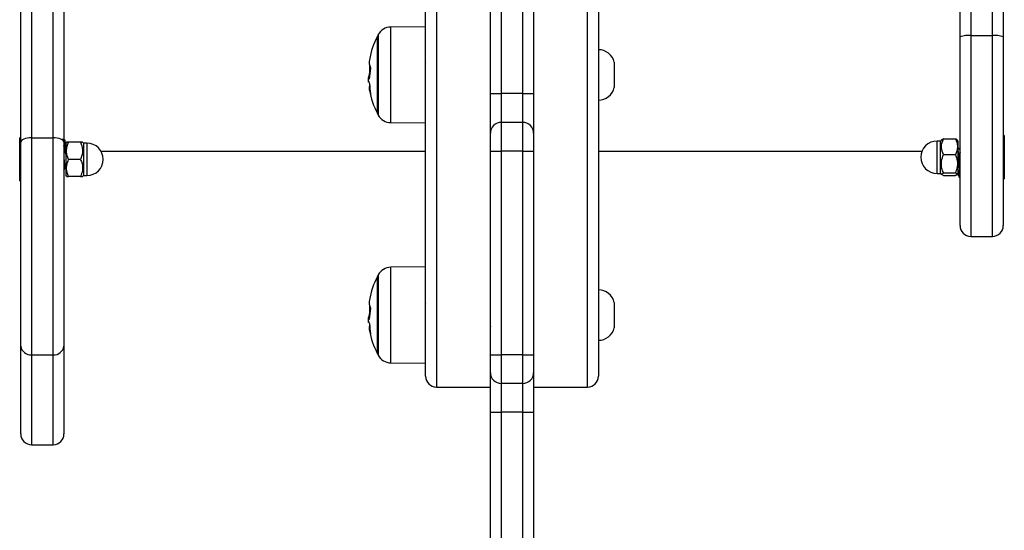
# Model space of a CAD drawing. Units: millimetres. Extents: x 94.9 to 116, y 1463.1 to 1479.1.
# Drawn here: x 107.6 to 107.9, y 1470.1 to 1470.3 of the extents above; entities that cross this region are included whole.
import ezdxf

# ---------------------------------------------------------------- set-up
doc = ezdxf.new("R2010")
doc.units = ezdxf.units.MM

# ---------------------------------------------------------------- blocks, each defined once
blk = doc.blocks.new('G422_')
at = {"color": 7, "linetype": 'Continuous', "lineweight": 25}
for p, q in [((36.60601801889813, -1.446779365212453), (36.60601801889813, -1.232779365212512)), ((36.49351801889704, -1.381771794099652), (36.49351801889704, -1.297786936325313)), ((36.49651801889765, -1.298995931397688), (36.49651801889765, -1.380562799027278)), ((36.50251801889706, -1.380562799027278), (36.50251801889706, -1.298995931397688)), ((36.50551801889767, -1.297786936325313), (36.50551801889767, -1.381771794099652)), ((36.62401801889816, -1.368279365212832), (36.62401801889816, -1.311279365212133)), ((36.62701801889695, -1.311279365212133), (36.62701801889695, -1.368279365212832)), ((36.63301801889818, -1.368279365212832), (36.63301801889818, -1.311279365212133)), ((36.63601801889697, -1.311279365212133), (36.63601801889697, -1.368279365212832)), ((36.75451801889746, -1.352516099371744), (36.75451801889746, -1.327042631053221)), ((36.75751801889808, -1.327388556257095), (36.75751801889808, -1.35217017416787)), ((36.76351801889748, -1.35217017416787), (36.76351801889748, -1.327388556257095)), ((36.76651801889809, -1.327042631053221), (36.76651801889809, -1.352516099371744)), ((36.60901801889693, -1.339779365212483), (36.60901801889693, -1.449779365213065)), ((36.65101801889821, -1.449779365213065), (36.65101801889821, -1.339779365212483)), ((36.654018018897, -1.339779365212483), (36.654018018897, -1.446779365212453)), ((36.60601801889813, -1.349719155901287), (36.5963271729054, -1.349803726634011)), ((36.5963271729054, -1.368155891637318), (36.5963271729054, -1.349803726634011)), ((36.59262094972316, -1.373823079270981), (36.59262094972316, -1.352323079272058)), ((36.59262094989779, -1.352323079272058), (36.59262094989779, -1.373823079270981)), ((36.59284291186329, -1.351902137413592), (36.59284291186329, -1.374244021129446)), ((36.75451801889746, -1.40493559425656), (36.75451801889746, -1.352516099371744)), ((36.75751801889808, -1.35217017416787), (36.76351801889748, -1.35217017416787)), ((36.75751801889808, -1.35217017416787), (36.75751801889808, -1.407935594257172)), ((36.76351801889748, -1.407935594257172), (36.76351801889748, -1.35217017416787)), ((36.76651801889809, -1.352516099371744), (36.76651801889809, -1.40493559425656)), ((36.60601801889813, -1.359763365393039), (36.60590900986997, -1.359950007770269)), ((36.6584180188968, -1.359573079270806), (36.6584180188968, -1.366573079272232)), ((36.58998823524805, -1.364947885552713), (36.59005918207938, -1.364947885552713)), ((36.59039166936079, -1.363750625017449), (36.59008367426602, -1.363750625017449)), ((36.5900976236501, -1.364920121502539), (36.59009056690072, -1.364888514327934)), ((36.59045749803615, -1.362870137277671), (36.59044187247152, -1.362870137277671)), ((36.59047470679823, -1.36270199520138), (36.59045749614804, -1.36270199520138)), ((36.62399822271279, -1.366190461526887), (36.62401802652155, -1.366224590435625)), ((36.5963271729054, -1.376342431912665), (36.5963271729054, -1.368155891637318)), ((36.62401801889816, -1.368279365212832), (36.62701801889695, -1.368279365212832)), ((36.62401801889816, -1.379279365211435), (36.62401801889816, -1.368279365212832)), ((36.62701801889695, -1.368279365212832), (36.62701801889695, -1.376279365214462)), ((36.63301801889818, -1.368279365212832), (36.62701801889695, -1.368279365212832)), ((36.63301801889818, -1.376279365214462), (36.63301801889818, -1.368279365212832)), ((36.63301801889818, -1.368279365212832), (36.63601801889697, -1.368279365212832)), ((36.63601801889697, -1.368279365212832), (36.63601801889697, -1.379279365211435)), ((36.5963271729054, -1.376342431912665), (36.60601801889813, -1.376427002641751)), ((36.62701801889695, -1.376279365214462), (36.62701801889695, -1.384279365212453)), ((36.63301801889818, -1.376279365214462), (36.62701801889695, -1.376279365214462)), ((36.63301801889818, -1.384279365212453), (36.63301801889818, -1.376279365214462)), ((36.49351801889704, -1.380544737019111), (36.49321801889734, -1.380544737019111)), ((36.49321801889734, -1.392544737017918), (36.49321801889734, -1.380544737019111)), ((36.49651801889765, -1.380562799027278), (36.49651801889765, -1.440800448306138)), ((36.49651801889765, -1.380562799027278), (36.50251801889706, -1.380562799027278)), ((36.50251801889706, -1.440800448306138), (36.50251801889706, -1.380562799027278)), ((36.50567657805393, -1.381044748298766), (36.50501801889757, -1.381044507195359)), ((36.62401801889816, -1.384279365212453), (36.62401801889816, -1.379279365211435)), ((36.63601801889697, -1.379279365211435), (36.63601801889697, -1.384279365212453)), ((36.74912003918168, -1.381438519235846), (36.74812003918148, -1.381438519235846)), ((36.74812003918148, -1.390438519234042), (36.74812003918148, -1.381438519235846)), ((36.74938083119948, -1.381112529213599), (36.74912003918168, -1.381438519235846)), ((36.74912003918168, -1.381779508568318), (36.74912003918168, -1.381438519235846)), ((36.74992003918148, -1.380855283974117), (36.74940791826364, -1.381134198863467)), ((36.74992003918148, -1.380855283974117), (36.75322003918179, -1.380855283974117)), ((36.75402003918159, -1.381438519235846), (36.7537312559655, -1.381077540213912)), ((36.75402003918159, -1.381779508568318), (36.75402003918159, -1.381438519235846)), ((36.76681801889779, -1.379938519233722), (36.76651801889809, -1.379938519233722)), ((36.76681801889779, -1.379938519233722), (36.76681801889779, -1.391938519236167)), ((36.49351801889704, -1.438395184422436), (36.49351801889704, -1.381771794099652)), ((36.50551801889767, -1.381771794099652), (36.50551801889767, -1.438395184422436)), ((36.5057867416838, -1.383551993863396), (36.50569048099194, -1.383671722743632)), ((36.50601599861172, -1.383544737016084), (36.50580092833322, -1.383544737016084)), ((36.50624955975606, -1.381752785587626), (36.50601599861172, -1.382044737017598)), ((36.50601599861172, -1.382044737017598), (36.50601599861172, -1.3826476227018)), ((36.50601599861172, -1.3826476227018), (36.50601599861172, -1.391044737015793)), ((36.50606154373806, -1.383564857727354), (36.50604425294139, -1.383577660404146)), ((36.51011599861183, -1.38178159729566), (36.50681599861334, -1.38178159729566)), ((36.51091599861345, -1.382044737017598), (36.51068243746911, -1.381752785587626)), ((36.51191599861183, -1.382044737017598), (36.51091599861345, -1.382044737017598)), ((36.51091599861345, -1.382044737017598), (36.51091599861345, -1.3826476227018)), ((36.51091599861345, -1.3826476227018), (36.51091599861345, -1.391044737015793)), ((36.51191599861183, -1.382044737017598), (36.51191599861183, -1.388794737018063)), ((36.51577463223136, -1.384229365213717), (36.60601801889813, -1.384229365213717)), ((36.62401801889816, -1.440779365214869), (36.62401801889816, -1.384279365212453)), ((36.62401801889816, -1.384279365212453), (36.62701801889695, -1.384279365212453)), ((36.62701801889695, -1.384279365212453), (36.62701801889695, -1.440779365214869)), ((36.63301801889818, -1.384279365212453), (36.62701801889695, -1.384279365212453)), ((36.63301801889818, -1.440779365214869), (36.63301801889818, -1.384279365212453)), ((36.63301801889818, -1.384279365212453), (36.63601801889697, -1.384279365212453)), ((36.63601801889697, -1.384279365212453), (36.63601801889697, -1.440779365214869)), ((36.654018018897, -1.384229365213717), (36.74395725255115, -1.384229365213717)), ((36.74912003918168, -1.390438519234042), (36.74912003918168, -1.381779508568318)), ((36.75402003918159, -1.390438519234042), (36.75402003918159, -1.381779508568318)), ((36.51011599861183, -1.386544737016695), (36.50681599861334, -1.386544737016695)), ((36.74992003918148, -1.385215703261085), (36.75322003918179, -1.385215703261085)), ((36.75446161632524, -1.385919078309119), (36.75446161495554, -1.38592793740597)), ((36.50588237304353, -1.38898757338163), (36.50601599861172, -1.389142274621438)), ((36.50590023601242, -1.388900969440758), (36.50601599861172, -1.389044726159657)), ((36.51191599861183, -1.388794737018063), (36.51191599861183, -1.391044737015793)), ((36.49321801889734, -1.392544737017918), (36.49351801889704, -1.392544737017918)), ((36.50601599861172, -1.391044737015793), (36.50624955975606, -1.391336688445765)), ((36.51011599861183, -1.391307876737731), (36.50681599861334, -1.391307876737731)), ((36.51068243746911, -1.391336688445765), (36.51091599861345, -1.391044737015793)), ((36.51091599861345, -1.391044737015793), (36.51191599861183, -1.391044737015793)), ((36.74812003918148, -1.390438519234042), (36.74912003918168, -1.390438519234042)), ((36.74912003918168, -1.390438519234042), (36.74938083119948, -1.390764509256289)), ((36.74992003918148, -1.390298938521912), (36.75322003918179, -1.390298938521912)), ((36.74992003918148, -1.391021754495771), (36.75322003918179, -1.391021754495771)), ((36.7537312559655, -1.390799498255976), (36.75402003918159, -1.390438519234042)), ((36.75409503918151, -1.39111801481474), (36.75402003918159, -1.390015751172061)), ((36.75416110226094, -1.391438517699019), (36.75451801889746, -1.391438648873621)), ((36.76651801889809, -1.391938519236167), (36.76681801889779, -1.391938519236167)), ((36.75751801889808, -1.407935594257172), (36.76351801889748, -1.407935594257172)), ((36.60601801889813, -1.416425441844215), (36.5963271729054, -1.416510012573301)), ((36.5963271729054, -1.434862177580246), (36.5963271729054, -1.416510012573301)), ((36.59262094972316, -1.440529365213909), (36.59262094972316, -1.419029365214985)), ((36.59262094989779, -1.419029365214985), (36.59262094989779, -1.440529365213909)), ((36.59284291186329, -1.41860842335652), (36.59284291186329, -1.440950307072374)), ((36.60601801889813, -1.426469651332329), (36.60590900986997, -1.426656293709559)), ((36.6584180188968, -1.426279365213734), (36.6584180188968, -1.433279365211522)), ((36.59039166936079, -1.430456910956739), (36.59008367426602, -1.430456910956739)), ((36.59045749803615, -1.429576423220599), (36.59044187247152, -1.429576423220599)), ((36.59047470679823, -1.429408281144308), (36.59045749614804, -1.429408281144308)), ((36.58998823524805, -1.431654171492003), (36.59005918207938, -1.431654171492003)), ((36.5900976236501, -1.431626407441829), (36.59009056690072, -1.431594800267224)), ((36.62399822271279, -1.432896747469815), (36.62401802652155, -1.432930876374915)), ((36.5963271729054, -1.443048717851955), (36.5963271729054, -1.434862177580246)), ((36.49351801889704, -1.462779365212075), (36.49351801889704, -1.438395184422436)), ((36.50551801889767, -1.438395184422436), (36.50551801889767, -1.462779365212075)), ((36.49651801889765, -1.440800448306138), (36.50251801889706, -1.440800448306138)), ((36.49651801889765, -1.440800448306138), (36.49651801889765, -1.465779365212686)), ((36.50251801889706, -1.465779365212686), (36.50251801889706, -1.440800448306138)), ((36.62401801889816, -1.440779365214869), (36.62701801889695, -1.440779365214869)), ((36.62401801889816, -1.44577936521225), (36.62401801889816, -1.440779365214869)), ((36.63301801889818, -1.440779365214869), (36.62701801889695, -1.440779365214869)), ((36.62701801889695, -1.440779365214869), (36.62701801889695, -1.448779365212861)), ((36.63301801889818, -1.440779365214869), (36.63601801889697, -1.440779365214869)), ((36.63301801889818, -1.448779365212861), (36.63301801889818, -1.440779365214869)), ((36.63601801889697, -1.440779365214869), (36.63601801889697, -1.44577936521225)), ((36.5963271729054, -1.443048717851955), (36.60601801889813, -1.443133288584679)), ((36.62401801889816, -1.456779365214491), (36.62401801889816, -1.44577936521225)), ((36.63601801889697, -1.44577936521225), (36.63601801889697, -1.456779365214491)), ((36.60901801889693, -1.449779365213065), (36.62401801889816, -1.449779365213065)), ((36.63301801889818, -1.448779365212861), (36.62701801889695, -1.448779365212861)), ((36.62701801889695, -1.448779365212861), (36.62701801889695, -1.456779365214491)), ((36.63301801889818, -1.456779365214491), (36.63301801889818, -1.448779365212861)), ((36.63601801889697, -1.449779365213065), (36.65101801889821, -1.449779365213065)), ((36.62401801889816, -1.456779365214491), (36.62701801889695, -1.456779365214491)), ((36.62401801889816, -1.513779365211551), (36.62401801889816, -1.456779365214491)), ((36.63301801889818, -1.456779365214491), (36.62701801889695, -1.456779365214491)), ((36.62701801889695, -1.456779365214491), (36.62701801889695, -1.513779365211551)), ((36.63301801889818, -1.456779365214491), (36.63601801889697, -1.456779365214491)), ((36.63301801889818, -1.513779365211551), (36.63301801889818, -1.456779365214491)), ((36.63601801889697, -1.456779365214491), (36.63601801889697, -1.513779365211551)), ((36.49651801889765, -1.465779365212686), (36.50251801889706, -1.465779365212686))]:
    blk.add_line(p, q, dxfattribs=at)
at = {"color": 7, "linetype": 'Continuous', "lineweight": 25, "flags": 128}
for points in [[(36.49651801889765, -1.380562799027278), (36.49593274793212, -1.380586029530125), (36.49536996859958, -1.380654828296858), (36.49485130819837, -1.380766551437294), (36.49439669855408, -1.38091690548524), (36.4940236100613, -1.381100112424495), (36.4937463803001, -1.381309131718329), (36.49357566305687, -1.381535930862331), (36.49351801889704, -1.381771794099652)], [(36.50551801889767, -1.381771794099652), (36.50546037473784, -1.381535930862331), (36.50528965749461, -1.381309131718329), (36.50501242773523, -1.381100112424495), (36.50463933924063, -1.38091690548524), (36.50418472959634, -1.380766551437294), (36.50366606919513, -1.380654828296858), (36.50310328986259, -1.380586029530125), (36.50251801889706, -1.380562799027278)]]:
    blk.add_lwpolyline(points, dxfattribs=at)
at = {"color": 7, "linetype": 'Continuous', "lineweight": 25}
for centre, radius, start, end in [((36.5963620790483, -1.353803574327205), 0.004000000000002823, 90.50000001289142, 151.617258071021), ((36.6135180188942, -1.363073079273338), 0.02350000000000093, 152.777522952084, 169.6864583537991), ((36.61351801907065, -1.363073079273338), 0.02350000000000111, 151.6172580926568, 152.7775229541038), ((36.75677799091888, -1.358933914279508), 0.006804103297500497, 83.75604396533662, 109.3992265729856), ((36.76425804687667, -1.358933914279508), 0.006804103297529931, 70.60077342703751, 96.24395603469662), ((36.654018018897, -1.360588793556847), 0.004515714285715489, 12.99869256391213, 90), ((36.59417391303057, -1.359534229542508), 0.003834908761532338, 169.9614340313373, 204.2998069072524), ((36.60960995560733, -1.364744382711681), 0.01924393646774315, 169.6404565988588, 178.4251779056649), ((36.6101640433865, -1.361430173952133), 0.01974754499588247, 176.6435194647964, 183.6926342044695), ((36.6135180188942, -1.363073079273338), 0.02350000000000001, 182.0040462639936, 184.4798838237655), ((36.59403633064746, -1.364585451000924), 0.003982766720244107, 154.4890265192684, 167.9005274946918), ((36.59425701354146, -1.363619211127546), 0.004256276435869365, 200.37101576467, 205.110887052969), ((36.59389791535275, -1.366708795275802), 0.003547648528134095, 166.5744884158087, 206.7664986980011), ((36.6135180188942, -1.363073079273338), 0.02350000000000232, 190.4276273561705, 207.2224770380004), ((36.6103683628701, -1.364661006454728), 0.01995870792716293, 182.674708741618, 190.3169519588763), ((36.654018018897, -1.365557364986191), 0.004515714285715489, 270, 347.0013074360879), ((36.61351801907065, -1.363073079273338), 0.02350000000000444, 207.2224770380053, 208.3827418974224), ((36.5963620790483, -1.372342584219471), 0.004000000000002823, 208.3827418707456, 269.4999999871085), ((36.62701801889695, -1.379279365211435), 0.003, 90, 180), ((36.63301801889818, -1.379279365211435), 0.003, 0, 90), ((36.74812003918148, -1.385938519234944), 0.004500000000003638, 90, 270), ((36.51191599861183, -1.386544737016695), 0.004500000000003638, 270, 90), ((36.75751801889808, -1.40493559425656), 0.003, 180, 270), ((36.76351801889748, -1.40493559425656), 0.003, 270, 0), ((36.5963620790483, -1.420509860266495), 0.003999999999998865, 90.50000001289192, 151.6172581292964), ((36.6135180188942, -1.429779365212628), 0.02350000000000159, 152.777522962002, 169.6864583537981), ((36.61351801907065, -1.429779365212628), 0.02349999999999944, 151.6172581025737, 152.7775229619902), ((36.654018018897, -1.427295079499775), 0.004515714285715489, 12.99869256391213, 90), ((36.59417391303057, -1.426240515485436), 0.003834908761518009, 169.9614339730624, 204.2998069072733), ((36.60960995560733, -1.431450668654609), 0.01924393646714871, 169.6404565978856, 178.4251778946879), ((36.61016313234929, -1.428136467629404), 0.01974663535176979, 177.0483497771426, 183.6927820561625), ((36.6135180188942, -1.429779365212628), 0.02349999999999988, 182.0040462639936, 184.4798838237655), ((36.59403633064746, -1.431291736943852), 0.003982766720668947, 154.4890265192702, 167.9005274435206), ((36.59425701353964, -1.430325497070474), 0.00425627643338318, 200.3710157731933, 205.1108870190034), ((36.59389791535275, -1.433415081215092), 0.003547648528210469, 166.5744884729523, 206.7664986979677), ((36.6103683628701, -1.431367292394018), 0.01995870792816188, 182.6747087520477, 190.3169519588759), ((36.654018018897, -1.432263650929119), 0.004515714285715489, 270, 347.0013074862588), ((36.6135180188942, -1.429779365212628), 0.02350000000000167, 190.4276273561683, 207.2224770479174), ((36.49625012676031, -1.43806105209794), 0.002752463947426669, 186.9725551465782, 275.5853322909269), ((36.5027859110344, -1.43806105209794), 0.002752463947426315, 264.4146677090726, 353.0274448534218), ((36.61351801907065, -1.429779365212628), 0.02350000000000444, 207.2224770458874, 208.3827419073345), ((36.5963620790483, -1.439048870158761), 0.003999999999998865, 208.3827419289399, 269.4999999871081), ((36.60901801889693, -1.446779365212453), 0.003000000000003638, 180, 270), ((36.62701801889695, -1.44577936521225), 0.003, 180, 270), ((36.63301801889818, -1.44577936521225), 0.003, 270, 0), ((36.65101801889821, -1.446779365212453), 0.003, 270, 0), ((36.49651801889765, -1.462779365212075), 0.003, 180, 270), ((36.50251801889706, -1.462779365212075), 0.003, 270, 0)]:
    blk.add_arc(centre, radius, start, end, dxfattribs=at)
for points, knots in [([(36.59067875930148, -1.361112337782718), (36.59068139462604, -1.361120805673156), (36.59068535830036, -1.361133541851334), (36.59068786685227, -1.361160874528171), (36.59068862084157, -1.361183847069217), (36.59068816030074, -1.361208752362902), (36.59068645845061, -1.361234435641993), (36.59068371473065, -1.361260078659573), (36.59068105394206, -1.361275913849997), (36.59067972050823, -1.361283849540516)], [0, 0, 0, 0, 0.2488138836855766, 0.3742297808791938, 0.4989724823670889, 0.6239887748113512, 0.7492483822822109, 0.8743376136456454, 1, 1, 1, 1]), ([(36.590348557231, -1.36427991371372), (36.59025819869773, -1.364070479017276), (36.59007807131663, -1.363652976394835), (36.59004742050117, -1.363790737277188), (36.59003214526299, -1.363859392223706)], [0, 0, 0, 0, 0.501636847894138, 1, 1, 1, 1]), ([(36.5900905668989, -1.364888514291554), (36.59009801988784, -1.364837263683032), (36.59011289001707, -1.364735008993623), (36.59021566745857, -1.364979073697643), (36.59026693228795, -1.365100811844489)], [0, 0, 0, 0, 0.5012054356752655, 1, 1, 1, 1]), ([(36.59037328779984, -1.364215513729025), (36.59037257034858, -1.364230239150377), (36.59037113338697, -1.364259732259118), (36.5903649341001, -1.364285309087311), (36.59035715894995, -1.364295717875823), (36.5903514155473, -1.364285165907379), (36.59034855721645, -1.364279914488609)], [0, 0, 0, 0, 0.2493954544617711, 0.4995067335104153, 0.7509185285067153, 1, 1, 1, 1]), ([(36.59044187247152, -1.362870137277671), (36.59044481159824, -1.3628621503826), (36.59045068052571, -1.362846201934619), (36.5904565607673, -1.362801963351988), (36.59045892643578, -1.362760180474172), (36.5904587868338, -1.362726136359445), (36.59045793176508, -1.362710143044271), (36.59045749614804, -1.36270199520138)], [0, 0, 0, 0, 0.2498797680121453, 0.498966622855757, 0.7491431999643202, 0.8722002446032051, 1, 1, 1, 1]), ([(36.59040300554468, -1.365425453486271), (36.59040606987607, -1.365433388631093), (36.59041222242038, -1.365449320762739), (36.59042096754845, -1.365492929374771), (36.59042824815358, -1.365543131106708), (36.5904303503178, -1.365576000205213), (36.59043139853409, -1.365592389947299)], [0, 0, 0, 0, 0.2488324103355818, 0.4996038181881943, 0.7504840523687684, 0.9999999999999999, 0.9999999999999999, 0.9999999999999999, 0.9999999999999999]), ([(36.5907323454742, -1.368235477458686), (36.59073486025616, -1.368250469507505), (36.59073864232075, -1.368273016546912), (36.5907407048601, -1.368294767272776), (36.5907410604598, -1.368307075842925), (36.59074019504467, -1.368314755485219), (36.59073750133418, -1.368318895203149), (36.59073325244415, -1.368311478135613), (36.59073039985767, -1.368306498521154)], [0, 0, 0, 0, 0.2489250018576513, 0.3743665896964067, 0.4992066587662194, 0.6265688481215714, 0.7492885856670287, 1, 1, 1, 1]), ([(36.50551801889767, -1.382879163012579), (36.50553401213644, -1.382536774553476), (36.50557500537459, -1.381659177940922), (36.5056409986121, -1.381006699347811), (36.50571599861203, -1.381029684006965), (36.50579099861195, -1.381882971434127), (36.50584099861251, -1.383002209878644), (36.50586599861187, -1.383561829102721)], [0, 0, 0, 0, 0.1378807818115396, 0.3534105863588052, 0.5689403909059852, 0.7844701954530388, 1, 1, 1, 1]), ([(36.74992003918148, -1.385215703261085), (36.74965978625757, -1.384588155045524), (36.74913673783364, -1.383326927692426), (36.74946699413001, -1.381801390657959), (36.74984077038268, -1.381020823233005), (36.74992003918148, -1.380855283974117)], [0, 0, 0, 0, 0.4382972968643658, 0.8808765968776548, 1, 1, 1, 1]), ([(36.75322003918179, -1.380855283974117), (36.75348029210752, -1.381482832193317), (36.75400334053145, -1.382744059542777), (36.75367308423508, -1.384269596577244), (36.75329930798241, -1.385050164005836), (36.75322003918179, -1.385215703261085)], [0, 0, 0, 0, 0.4382972968642793, 0.8808765968775727, 1, 1, 1, 1]), ([(36.75366061712, -1.381134051288857), (36.75362515006989, -1.38106761245351), (36.75357387039937, -1.380971552543517), (36.75330343175872, -1.380882686689322), (36.75322003918179, -1.380855283974117)], [0, 0, 0, 0, 0.6916395685083366, 1, 1, 1, 1]), ([(36.50601599861172, -1.385134954934504), (36.50600794900881, -1.385025783727063), (36.50598209529587, -1.384675147682604), (36.50593700892411, -1.384207240372664), (36.50588738033027, -1.38378267486539), (36.50583581273374, -1.383546442365944), (36.50580233246389, -1.383558978931863), (36.50578680038077, -1.38356479486308)], [0, 0, 0, 0, 0.1054773450203512, 0.3387720920570329, 0.566747421824247, 0.7990065664090248, 0.9999999999999999, 0.9999999999999999, 0.9999999999999999, 0.9999999999999999]), ([(36.50681599861334, -1.38178159729566), (36.50648767761802, -1.38178159729566), (36.50611310287993, -1.38178159729566), (36.50626661784761, -1.38178159729566), (36.50628557438929, -1.38178159729566)], [0, 0, 0, 0, 0.8765166499106952, 1, 1, 1, 1]), ([(36.50681599861334, -1.386544737016695), (36.50655574568761, -1.385859229581431), (36.50603269726368, -1.384481517555717), (36.50636295356005, -1.382815084683418), (36.50673672981272, -1.381962425458799), (36.50681599861334, -1.38178159729566)], [0, 0, 0, 0, 0.4382972968643642, 0.8808765968776907, 0.9999999999999999, 0.9999999999999999, 0.9999999999999999, 0.9999999999999999]), ([(36.51011599861183, -1.38178159729566), (36.51037625153756, -1.382467104730924), (36.51089929996149, -1.383844816756639), (36.51056904366512, -1.385511249632575), (36.51019526741245, -1.386363908853557), (36.51011599861183, -1.386544737016695)], [0, 0, 0, 0, 0.4382972968644848, 0.8808765968776964, 1, 1, 1, 1]), ([(36.51064642283588, -1.38178159729566), (36.51060091842398, -1.38178159729566), (36.51054118033996, -1.38178159729566), (36.51019781224047, -1.38178159729566), (36.51011599861183, -1.38178159729566)], [0, 0, 0, 0, 0.7617320058896786, 1, 1, 1, 1]), ([(36.75440441095659, -1.383782455928188), (36.75432090649908, -1.383687337454351), (36.75419284732586, -1.383541467477219), (36.75406464403957, -1.383392730594526), (36.75402003918159, -1.383340981630202)], [0, 0, 0, 0, 0.6520771207118348, 1, 1, 1, 1]), ([(36.75402003918159, -1.384375911280106), (36.75402808912647, -1.384475702232042), (36.75405394393626, -1.384796210773377), (36.7540990144719, -1.385438104248781), (36.75414870918964, -1.386235879906483), (36.75420253793916, -1.387014801433427), (36.75425352139816, -1.387687210737088), (36.75428397661951, -1.388017343143904), (36.75429738881964, -1.388162730437646)], [0, 0, 0, 0, 0.08676334570247703, 0.2786664769758899, 0.4661939725201439, 0.6572452399783378, 0.8490539361083801, 1, 1, 1, 1]), ([(36.75455955976602, -1.383250689182635), (36.75455647594597, -1.383254526944686), (36.75446844287605, -1.383364082588262), (36.7543803376341, -1.383473560593732), (36.75429531874058, -1.383579203554721)], [0, 0, 0, 0, 0.03503025708311255, 1, 1, 1, 1]), ([(36.75440320692748, -1.383803358259204), (36.75442132397463, -1.383894289088378), (36.75446048619985, -1.384090847253422), (36.75449790864902, -1.384473884846987), (36.75451801889746, -1.384679723361362)], [0, 0, 0, 0, 0.4626153706983915, 0.9999999999999999, 0.9999999999999999, 0.9999999999999999, 0.9999999999999999]), ([(36.50590168605802, -1.388865257341852), (36.50588934303985, -1.38885285280546), (36.50585362445806, -1.388816956199182), (36.5057926143875, -1.388436266226083), (36.50572142769331, -1.387800421523455), (36.50566325238858, -1.387126946975943), (36.50562715617368, -1.386703034122068), (36.50561504635905, -1.386560816824815)], [0, 0, 0, 0, 0.1313654394497801, 0.3801490885193701, 0.628192772263002, 0.8752634669281606, 1, 1, 1, 1]), ([(36.50681599861334, -1.391307876737731), (36.50665793158284, -1.3909281472929), (36.50624644398183, -1.389939617563389), (36.50613474230729, -1.388260064924427), (36.50659754551113, -1.387094777726336), (36.50681599861334, -1.386544737016695)], [0, 0, 0, 0, 0.2477346080423635, 0.6449144970737001, 1, 1, 1, 1]), ([(36.51011599861183, -1.386544737016695), (36.51027406564233, -1.386924466465164), (36.51068555324334, -1.387912996194675), (36.51079725491788, -1.389592548829999), (36.51033445171404, -1.39075783602809), (36.51011599861183, -1.391307876737731)], [0, 0, 0, 0, 0.2477346080423942, 0.6449144970737083, 1, 1, 1, 1]), ([(36.74992003918148, -1.390298938521912), (36.7497619721528, -1.389893690256461), (36.74935048455179, -1.388838728723815), (36.74923878287725, -1.387046305725992), (36.74970158608109, -1.385802708156437), (36.74992003918148, -1.385215703261085)], [0, 0, 0, 0, 0.2477346080423616, 0.6449144970737283, 1, 1, 1, 1]), ([(36.75322003918179, -1.385215703261085), (36.75337810621229, -1.385620951526537), (36.75378959381148, -1.386675913059182), (36.75390129548784, -1.388468336057006), (36.753438492284, -1.389711933626561), (36.75322003918179, -1.390298938521912)], [0, 0, 0, 0, 0.2477346080424056, 0.6449144970737117, 1, 1, 1, 1]), ([(36.75446108181884, -1.3859192160721), (36.7544390676069, -1.386554158359534), (36.75439205339378, -1.387910160168278), (36.75432003918311, -1.389739660471125), (36.75424503918136, -1.390986359843257), (36.75419198726947, -1.391540683690867), (36.75416393535695, -1.391407894655888), (36.7541608834438, -1.391393447849143)], [0, 0, 0, 0, 0.219996646926869, 0.4698314438419389, 0.719666240756856, 0.969501037671675, 1, 1, 1, 1]), ([(36.50544082101285, -1.389536623702472), (36.5055259206986, -1.389430720251287), (36.50568761971979, -1.389229491725448), (36.5058494831849, -1.389028415776441), (36.5059261604222, -1.38893316298115)], [0, 0, 0, 0, 0.52628448033697, 0.9999999999999999, 0.9999999999999999, 0.9999999999999999, 0.9999999999999999]), ([(36.75389464132993, -1.38857670509012), (36.75390479584737, -1.388589328156261), (36.75399868832417, -1.388706045790489), (36.75409250343935, -1.388822849415622), (36.75417617240625, -1.38892702067594)], [0, 0, 0, 0, 0.1081504781981786, 1, 1, 1, 1]), ([(36.75402003918159, -1.387784343025007), (36.75402393955689, -1.387835388229608), (36.75404816603648, -1.388152446399065), (36.75409207571308, -1.38854785185092), (36.75414049939197, -1.388880615065748), (36.75416861574947, -1.388889550451015), (36.75417706755095, -1.388892236436252)], [0, 0, 0, 0, 0.07319500484684723, 0.4546376893236265, 0.836063607334355, 1, 1, 1, 1]), ([(36.50628557438929, -1.391307876737731), (36.50633107880119, -1.391307876737731), (36.50639081688703, -1.391307876737731), (36.5067341849847, -1.391307876737731), (36.50681599861334, -1.391307876737731)], [0, 0, 0, 0, 0.7617320058894769, 1, 1, 1, 1]), ([(36.51011599861183, -1.391307876737731), (36.51044431960715, -1.391307876737731), (36.51081889434524, -1.391307876737731), (36.51066537937756, -1.391307876737731), (36.51064642283588, -1.391307876737731)], [0, 0, 0, 0, 0.8765166499111567, 1, 1, 1, 1]), ([(36.74992003918148, -1.391021754495771), (36.74965978625757, -1.390917727372173), (36.74913673783364, -1.390708656819218), (36.74946699413001, -1.390455772297603), (36.74984077038268, -1.390326379555948), (36.74992003918148, -1.390298938521912)], [0, 0, 0, 0, 0.4382972968642587, 0.8808765968775658, 1, 1, 1, 1]), ([(36.75322003918179, -1.390298938521912), (36.75348029210752, -1.39040296564551), (36.75400334053145, -1.390612036198466), (36.75367308423508, -1.39086492072008), (36.75329930798241, -1.390994313458098), (36.75322003918179, -1.391021754495771)], [0, 0, 0, 0, 0.4382972968644165, 0.8808765968776308, 1, 1, 1, 1]), ([(36.59067875930148, -1.427818623725646), (36.59068139462604, -1.427827091616084), (36.59068535830036, -1.427839827790624), (36.59068786685227, -1.427867160471099), (36.59068862084157, -1.427890133012145), (36.59068816030074, -1.42791503830583), (36.59068645845061, -1.427940721581283), (36.59068371473065, -1.427966364602501), (36.59068105394206, -1.427982199789287), (36.59067972050823, -1.427990135483444)], [0, 0, 0, 0, 0.2488138836855, 0.3742297808788666, 0.4989724823672084, 0.6239887748115492, 0.7492483822823703, 0.8743376136454306, 1, 1, 1, 1]), ([(36.590348557231, -1.430986199656648), (36.59025819869773, -1.430776764956565), (36.59007807131663, -1.430359262334125), (36.59004742050117, -1.430497023216478), (36.59003214526299, -1.430565678162996)], [0, 0, 0, 0, 0.5016368478941264, 1, 1, 1, 1]), ([(36.59037328779984, -1.430921799668315), (36.59037257034858, -1.430936525089667), (36.59037113338697, -1.430966018202046), (36.5903649341001, -1.430991595030239), (36.59035715894995, -1.431002003818751), (36.5903514155473, -1.430991451846669), (36.59034855721645, -1.430986200427899)], [0, 0, 0, 0, 0.2493954544619142, 0.4995067335107019, 0.7509185285070995, 1, 1, 1, 1]), ([(36.59044187247152, -1.429576423220599), (36.59044481159824, -1.429568436325528), (36.59045068052571, -1.429552487877547), (36.5904565607673, -1.429508249294916), (36.59045892643578, -1.4294664664171), (36.5904587868338, -1.429432422298735), (36.59045793176508, -1.429416428983561), (36.59045749614804, -1.429408281144308)], [0, 0, 0, 0, 0.2498797680123297, 0.4989666228561228, 0.7491431999645592, 0.8722002446035126, 1, 1, 1, 1]), ([(36.5900905668989, -1.431594800230844), (36.59009801988784, -1.43154354962596), (36.59011289001707, -1.431441294932913), (36.59021566745857, -1.431685359636933), (36.59026693228795, -1.431807097787416)], [0, 0, 0, 0, 0.5012054356752431, 0.9999999999999999, 0.9999999999999999, 0.9999999999999999, 0.9999999999999999]), ([(36.59040300554468, -1.432131739425561), (36.59040606987607, -1.432139674574021), (36.59041222242038, -1.432155606702029), (36.59042096754845, -1.432199215314061), (36.59042824815358, -1.432249417045998), (36.5904303503178, -1.432282286148141), (36.59043139853409, -1.432298675890227)], [0, 0, 0, 0, 0.2488324103356695, 0.4996038181880697, 0.7504840523691135, 1, 1, 1, 1]), ([(36.5907323454742, -1.434941763397976), (36.59073486025616, -1.434956755446795), (36.59073864232075, -1.43497930248984), (36.5907407048601, -1.435001053212066), (36.5907410604598, -1.435013361782215), (36.59074019504467, -1.435021041428147), (36.59073750133418, -1.435025181142439), (36.59073325244415, -1.435017764074903), (36.59073039985767, -1.435012784460444)], [0, 0, 0, 0, 0.2489250018577261, 0.3743665896963453, 0.4992066587655883, 0.6265688481214966, 0.7492885856664809, 0.9999999999999999, 0.9999999999999999, 0.9999999999999999, 0.9999999999999999])]:
    blk.add_open_spline(points, degree=3, knots=knots, dxfattribs=at)
blk = doc.blocks.new('g422')
blk.add_blockref('G422_', (71.13598782106433, 1471.598333796749))

msp = doc.modelspace()

# ---------------------------------------------------------------- block references
at = {"layer": 'Defpoints'}
msp.add_blockref('g422', (0, 0), dxfattribs=at)

doc.saveas('drawing.dxf')
